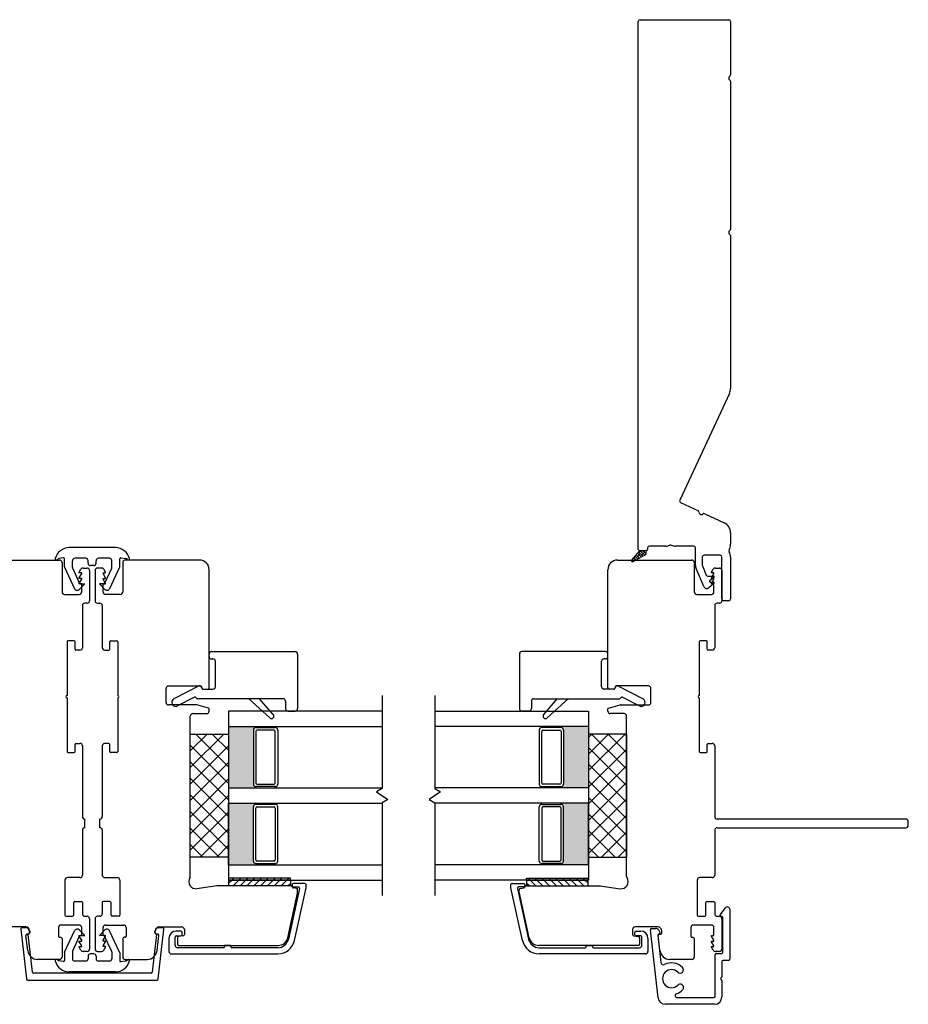
# Model space of a CAD drawing. Units: inches. Extents: x 866.9 to 942.5, y 28.9 to 110.3.
# Drawn here: x 923.1 to 930.3, y 28.9 to 36.9 of the extents above; entities that cross this region are included whole.
import ezdxf

# ---------------------------------------------------------------- set-up
doc = ezdxf.new("R2010")
doc.units = ezdxf.units.IN
doc.header["$MEASUREMENT"] = 0

msp = doc.modelspace()

# ---------------------------------------------------------------- hatches: boundary and pattern name
h = msp.add_hatch(color=1)
h.dxf.hatch_style = 1
h.paths.add_polyline_path([(924.9891, 30.6397), (924.9891, 30.6495, -0.414214), (924.9694, 30.6692), (924.9694, 31.1102, -0.414214), (924.9891, 31.1298), (924.9891, 31.1397), (924.7665, 31.1397), (924.7665, 30.6397)])
h = msp.add_hatch(color=1)
h.dxf.hatch_style = 1
h.paths.add_polyline_path([(927.4714, 30.6397), (927.4714, 30.6495, 0.414214), (927.4911, 30.6692), (927.4911, 31.1102, 0.414214), (927.4714, 31.1298), (927.4714, 31.1397), (927.6939, 31.1397), (927.6939, 30.6397)])
h = msp.add_hatch(color=1)
h.dxf.hatch_style = 1
h.paths.add_polyline_path([(924.9891, 30.5147), (924.9891, 30.5048, 0.414214), (924.9694, 30.4852), (924.9694, 30.0442, 0.414214), (924.9891, 30.0245), (924.9891, 30.0147), (924.7665, 30.0147), (924.7665, 30.5147)])
h = msp.add_hatch(color=1)
h.dxf.hatch_style = 1
h.paths.add_polyline_path([(927.4714, 30.5147), (927.4714, 30.5048, -0.414214), (927.4911, 30.4852), (927.4911, 30.0442, -0.414214), (927.4714, 30.0245), (927.4714, 30.0147), (927.6939, 30.0147), (927.6939, 30.5147)])

# ---------------------------------------------------------------- linework, layer by layer
at = {"color": 4, "lineweight": 30}
for p, q in [((928.0995, 32.5784), (928.0995, 36.8711)), ((928.1145, 36.8861), (928.8345, 36.8861)), ((928.8495, 36.8711), (928.8495, 36.437)), ((928.8495, 36.3851), (928.8495, 35.182)), ((928.8495, 35.1301), (928.8495, 33.8858)), ((928.8411, 33.8478), (928.4365, 32.9801)), ((928.4438, 32.9602), (928.584, 32.8948)), ((928.6413, 32.8681), (928.7976, 32.7952)), ((928.8495, 32.7137), (928.8495, 32.6209)), ((928.1745, 32.5909), (928.1745, 32.5784)), ((928.3221, 32.6059), (928.1895, 32.6059)), ((928.5491, 32.6059), (928.4021, 32.6059)), ((928.5641, 32.4502), (928.5641, 32.5909)), ((928.1645, 32.5684), (928.1095, 32.5684)), ((928.6191, 32.5159), (928.6191, 32.4502)), ((928.7645, 32.5309), (928.6341, 32.5309)), ((928.7795, 32.1761), (928.7795, 32.5159)), ((928.8495, 32.5159), (928.8495, 32.1761)), ((928.6203, 32.4443), (928.652, 32.3706)), ((928.6327, 32.2761), (928.5698, 32.4226)), ((928.6657, 32.3615), (928.7126, 32.3615)), ((928.7159, 32.3527), (928.6801, 32.3226)), ((928.7159, 32.3039), (928.6717, 32.2668)), ((928.6783, 32.3188), (928.6783, 32.3177)), ((928.6833, 32.3127), (928.7126, 32.3127)), ((928.8345, 32.1611), (928.7945, 32.1611))]:
    msp.add_line(p, q, dxfattribs=at)
for p, q in [((923.8467, 32.593), (923.4714, 32.593)), ((923.4233, 32.5095), (923.3874, 32.5041)), ((923.605, 32.5064), (923.517, 32.5064)), ((923.7973, 32.5064), (923.7093, 32.5064)), ((923.891, 32.51), (923.9307, 32.5041)), ((922.7877, 32.4924), (923.3926, 32.4924)), ((923.4123, 32.4728), (923.4123, 32.2322)), ((923.4323, 32.4377), (923.4323, 32.5017)), ((923.4332, 32.4335), (923.5144, 32.2594)), ((923.4973, 32.431), (923.4973, 32.4867)), ((923.5835, 32.4275), (923.6174, 32.4275)), ((923.6246, 32.4664), (923.6246, 32.4867)), ((923.6699, 32.4467), (923.6443, 32.4467)), ((923.6896, 32.4664), (923.6896, 32.4867)), ((923.7345, 32.4275), (923.7006, 32.4275)), ((923.881, 32.4335), (923.7998, 32.2594)), ((923.817, 32.431), (923.817, 32.4867)), ((923.8819, 32.4377), (923.8819, 32.5022)), ((923.9057, 32.4728), (923.9057, 32.2322)), ((924.5303, 32.4924), (923.9254, 32.4924)), ((927.9301, 32.4924), (928.535, 32.4924)), ((928.5547, 32.4728), (928.5547, 32.2322)), ((928.7259, 32.4275), (928.7598, 32.4275)), ((923.4991, 32.4227), (923.5551, 32.3026)), ((923.5525, 32.3934), (923.5665, 32.4176)), ((923.5525, 32.3881), (923.5525, 32.3934)), ((923.5722, 32.3881), (923.5525, 32.3881)), ((923.5525, 32.3481), (923.5722, 32.3822)), ((923.5525, 32.3428), (923.5525, 32.3481)), ((923.5722, 32.3822), (923.5722, 32.3881)), ((923.6371, 32.4078), (923.6371, 32.1613)), ((923.6809, 32.4078), (923.6809, 32.1613)), ((923.7459, 32.3822), (923.7459, 32.3881)), ((923.7459, 32.3881), (923.7656, 32.3881)), ((923.7656, 32.3481), (923.7459, 32.3822)), ((923.7656, 32.3934), (923.7516, 32.4176)), ((923.8151, 32.4227), (923.7591, 32.3026)), ((923.7656, 32.3881), (923.7656, 32.3934)), ((923.7656, 32.3428), (923.7656, 32.3481)), ((924.6091, 31.4526), (924.6091, 32.4137)), ((927.8514, 31.4526), (927.8514, 32.4137)), ((928.6949, 32.3934), (928.7089, 32.4176)), ((928.6949, 32.3881), (928.6949, 32.3934)), ((928.7146, 32.3881), (928.6949, 32.3881)), ((928.6949, 32.3481), (928.7146, 32.3822)), ((928.6949, 32.3428), (928.6949, 32.3481)), ((928.7146, 32.3822), (928.7146, 32.3881)), ((928.7795, 32.4078), (928.7795, 32.1613)), ((923.5722, 32.3428), (923.5525, 32.3428)), ((923.5525, 32.3028), (923.5722, 32.3369)), ((923.5525, 32.2976), (923.5525, 32.3028)), ((923.5979, 32.2981), (923.5525, 32.2527)), ((923.5722, 32.2976), (923.5525, 32.2976)), ((923.5622, 32.2981), (923.5979, 32.2981)), ((923.5722, 32.3369), (923.5722, 32.3428)), ((923.5722, 32.2322), (923.5722, 32.2976)), ((923.752, 32.2981), (923.7164, 32.2981)), ((923.7164, 32.2981), (923.7617, 32.2527)), ((923.7459, 32.3369), (923.7459, 32.3428)), ((923.7459, 32.3428), (923.7656, 32.3428)), ((923.7656, 32.3028), (923.7459, 32.3369)), ((923.7459, 32.2322), (923.7459, 32.2976)), ((923.7459, 32.2976), (923.7656, 32.2976)), ((923.7656, 32.2976), (923.7656, 32.3028)), ((928.7146, 32.3428), (928.6949, 32.3428)), ((928.6949, 32.3028), (928.7146, 32.3369)), ((928.6949, 32.2976), (928.6949, 32.3028)), ((928.7146, 32.2976), (928.6949, 32.2976)), ((928.7146, 32.3369), (928.7146, 32.3428)), ((928.7146, 32.2322), (928.7146, 32.2976)), ((923.432, 32.2125), (923.5525, 32.2125)), ((923.8861, 32.2125), (923.7656, 32.2125)), ((928.5744, 32.2125), (928.6949, 32.2125)), ((923.5781, 32.122), (923.5781, 31.7795)), ((923.6174, 32.1417), (923.5978, 32.1417)), ((923.7006, 32.1417), (923.7203, 32.1417)), ((923.74, 32.122), (923.74, 31.7795)), ((928.7205, 32.122), (928.7205, 31.7795)), ((928.7598, 32.1417), (928.7402, 32.1417)), ((923.4531, 31.827), (923.4531, 31.3906)), ((923.5102, 31.8348), (923.4609, 31.8348)), ((923.5181, 31.7677), (923.5181, 31.827)), ((923.8, 31.7677), (923.8, 31.827)), ((923.8079, 31.8348), (923.8571, 31.8348)), ((923.865, 31.827), (923.865, 31.3906)), ((928.5955, 31.827), (928.5955, 31.3906)), ((928.6526, 31.8348), (928.6033, 31.8348)), ((928.6605, 31.7677), (928.6605, 31.827)), ((923.5584, 31.7598), (923.5259, 31.7598)), ((923.7597, 31.7598), (923.7921, 31.7598)), ((924.6087, 31.7084), (924.6087, 31.7281)), ((924.6284, 31.7478), (925.3088, 31.7478)), ((925.3285, 31.7281), (925.3285, 31.2844)), ((927.132, 31.7281), (927.132, 31.2844)), ((927.8321, 31.7478), (927.1517, 31.7478)), ((927.8518, 31.7084), (927.8518, 31.7281)), ((928.7008, 31.7598), (928.6683, 31.7598)), ((924.6284, 31.6887), (924.6402, 31.6887)), ((924.6598, 31.4624), (924.6598, 31.669)), ((927.8006, 31.4624), (927.8006, 31.669)), ((927.8321, 31.6887), (927.8203, 31.6887)), ((924.2785, 31.4683), (924.5402, 31.4683)), ((924.5276, 31.469), (924.3229, 31.3637)), ((928.1819, 31.4683), (927.9203, 31.4683)), ((927.9329, 31.469), (928.1376, 31.3637)), ((924.2588, 31.3339), (924.2588, 31.4486)), ((924.5509, 31.4477), (924.541, 31.4653)), ((924.5595, 31.4427), (924.6402, 31.4427)), ((924.5599, 31.4427), (924.5992, 31.4427)), ((926.0165, 31.3897), (926.0165, 30.6351)), ((926.4439, 31.3897), (926.4439, 30.6351)), ((927.901, 31.4427), (927.8203, 31.4427)), ((927.9006, 31.4427), (927.8612, 31.4427)), ((927.9095, 31.4477), (927.9195, 31.4653)), ((928.2016, 31.3339), (928.2016, 31.4486)), ((923.4531, 31.3706), (923.4531, 30.9342)), ((923.865, 31.3706), (923.865, 30.9342)), ((924.5068, 31.3142), (924.2785, 31.3142)), ((924.4899, 31.3766), (924.3526, 31.306)), ((924.505, 31.369), (924.5029, 31.3727)), ((924.6032, 31.2886), (924.5088, 31.3139)), ((925.2104, 31.364), (924.5136, 31.364)), ((924.928, 31.3657), (925.102, 31.2084)), ((925.1298, 31.2362), (925.017, 31.3657)), ((925.23, 31.3443), (925.23, 31.2844)), ((927.2304, 31.3443), (927.2304, 31.2844)), ((927.2501, 31.364), (927.9469, 31.364)), ((927.3306, 31.2362), (927.4434, 31.3657)), ((927.5324, 31.3657), (927.3584, 31.2084)), ((927.8572, 31.2886), (927.9517, 31.3139)), ((927.9537, 31.3142), (928.1819, 31.3142)), ((927.9554, 31.369), (927.9575, 31.3727)), ((927.9706, 31.3766), (928.1078, 31.306)), ((928.5955, 31.3706), (928.5955, 30.9342)), ((924.4756, 31.2433), (924.5894, 31.2433)), ((924.6091, 31.263), (924.6091, 31.281)), ((926.0165, 31.2647), (924.7665, 31.2647)), ((924.7665, 31.2647), (924.7665, 29.8897)), ((925.2497, 31.2647), (925.3088, 31.2647)), ((926.4439, 31.2647), (927.6939, 31.2647)), ((927.2107, 31.2647), (927.1517, 31.2647)), ((927.6939, 31.2647), (927.6939, 29.8897)), ((927.8514, 31.263), (927.8514, 31.281)), ((927.9849, 31.2433), (927.8711, 31.2433)), ((924.4559, 30.1497), (924.4559, 31.2236)), ((928.0046, 30.1497), (928.0046, 31.2236)), ((924.4556, 31.0772), (924.7662, 31.0772)), ((924.4556, 30.0772), (924.4556, 31.0772)), ((924.4556, 31.0747), (924.458, 31.0772)), ((924.4556, 30.94), (924.5927, 31.0772)), ((924.4556, 30.8053), (924.7274, 31.0772)), ((924.7662, 30.8108), (924.4998, 31.0772)), ((924.7662, 30.9455), (924.6345, 31.0772)), ((924.7662, 31.0772), (924.7662, 30.0772)), ((924.7665, 31.1397), (926.0165, 31.1397)), ((924.7665, 31.1397), (924.7665, 30.6397)), ((924.9694, 31.1102), (924.9694, 30.6692)), ((924.9891, 31.1298), (924.9891, 31.1397)), ((924.9891, 31.1003), (924.9891, 30.6791)), ((924.9894, 31.1298), (925.1469, 31.1298)), ((925.137, 31.1102), (924.9989, 31.1102)), ((925.1469, 31.1298), (925.1469, 31.1397)), ((925.1469, 30.6791), (925.1469, 31.1003)), ((925.1665, 31.1102), (925.1665, 30.6692)), ((927.6939, 31.1397), (926.4439, 31.1397)), ((927.2939, 31.1102), (927.2939, 30.6692)), ((927.3136, 31.1298), (927.3136, 31.1397)), ((927.4711, 31.1298), (927.3136, 31.1298)), ((927.3136, 30.6791), (927.3136, 31.1003)), ((927.3235, 31.1102), (927.4615, 31.1102)), ((927.4714, 31.1298), (927.4714, 31.1397)), ((927.4714, 31.1003), (927.4714, 30.6791)), ((927.4911, 31.1102), (927.4911, 30.6692)), ((927.6939, 31.1397), (927.6939, 30.6397)), ((928.0049, 31.0772), (927.6943, 31.0772)), ((927.6943, 31.0772), (927.6943, 30.0772)), ((927.9918, 31.0772), (927.6943, 30.7796)), ((927.8571, 31.0772), (927.6943, 30.9143)), ((927.7224, 31.0772), (927.6943, 31.0491)), ((928.0049, 30.7907), (927.7184, 31.0772)), ((928.0049, 30.9254), (927.8531, 31.0772)), ((928.0049, 31.0601), (927.9878, 31.0772)), ((928.0049, 30.0772), (928.0049, 31.0772)), ((923.5181, 30.9342), (923.5181, 30.9934)), ((923.5259, 31.0013), (923.5584, 31.0013)), ((923.7921, 31.0013), (923.7597, 31.0013)), ((923.8, 30.9342), (923.8, 30.9934)), ((924.7662, 30.6761), (924.4556, 30.9867)), ((928.6605, 30.9342), (928.6605, 30.9934)), ((928.6683, 31.0013), (928.7008, 31.0013)), ((923.4609, 30.9263), (923.5102, 30.9263)), ((923.5781, 30.9816), (923.5781, 30.4058)), ((923.74, 30.9816), (923.74, 30.4058)), ((923.8571, 30.9263), (923.8079, 30.9263)), ((924.4556, 30.6706), (924.7662, 30.9813)), ((928.0049, 30.656), (927.6943, 30.9666)), ((928.0049, 30.9556), (927.6943, 30.6449)), ((928.6033, 30.9263), (928.6526, 30.9263)), ((928.7205, 30.9816), (928.7205, 30.4058)), ((924.7662, 30.5414), (924.4556, 30.852)), ((924.4556, 30.5359), (924.7662, 30.8465)), ((928.0049, 30.5213), (927.6943, 30.8319)), ((928.0049, 30.8209), (927.6943, 30.5102)), ((924.7662, 30.4067), (924.4556, 30.7173)), ((924.4556, 30.4012), (924.7662, 30.7118)), ((924.9989, 30.6692), (925.137, 30.6692)), ((927.4615, 30.6692), (927.3235, 30.6692)), ((928.0049, 30.3866), (927.6943, 30.6972)), ((928.0049, 30.6862), (927.6943, 30.3755)), ((924.7665, 30.6397), (924.7665, 29.8897)), ((924.7665, 30.6397), (926.0165, 30.6397)), ((924.9891, 30.6495), (924.9891, 30.6397)), ((925.1469, 30.6495), (924.9894, 30.6495)), ((925.1469, 30.6495), (925.1469, 30.6397)), ((926.0165, 30.6351), (925.9703, 30.6084)), ((925.9703, 30.6084), (926.0628, 30.546)), ((926.4902, 30.6084), (926.3977, 30.546)), ((927.6939, 30.6397), (926.4439, 30.6397)), ((926.4439, 30.6351), (926.4902, 30.6084)), ((927.3136, 30.6495), (927.3136, 30.6397)), ((927.3136, 30.6495), (927.4711, 30.6495)), ((927.4714, 30.6495), (927.4714, 30.6397)), ((927.6939, 30.6397), (927.6939, 29.8897)), ((924.7662, 30.272), (924.4556, 30.5826)), ((924.4556, 30.2665), (924.7662, 30.5771)), ((924.7665, 30.5147), (926.0165, 30.5147)), ((924.7665, 30.0147), (924.7665, 30.5147)), ((924.9891, 30.5048), (924.9891, 30.5147)), ((925.1469, 30.5048), (924.9894, 30.5048)), ((925.1469, 30.5048), (925.1469, 30.5147)), ((926.0628, 30.546), (926.0165, 30.5193)), ((926.0165, 30.5193), (926.0165, 29.7647)), ((926.3977, 30.546), (926.4439, 30.5193)), ((926.4439, 30.5193), (926.4439, 29.7647)), ((927.6939, 30.5147), (926.4439, 30.5147)), ((927.3136, 30.5048), (927.3136, 30.5147)), ((927.3136, 30.5048), (927.4711, 30.5048)), ((927.4714, 30.5048), (927.4714, 30.5147)), ((927.6939, 30.0147), (927.6939, 30.5147)), ((928.0049, 30.2519), (927.6943, 30.5625)), ((928.0049, 30.5515), (927.6943, 30.2408)), ((924.7662, 30.1373), (924.4556, 30.4479)), ((924.4556, 30.1318), (924.7662, 30.4424)), ((924.9694, 30.0442), (924.9694, 30.4852)), ((924.9891, 30.0541), (924.9891, 30.4753)), ((924.9989, 30.4852), (925.137, 30.4852)), ((925.1469, 30.4753), (925.1469, 30.0541)), ((925.1665, 30.0442), (925.1665, 30.4852)), ((927.2939, 30.0442), (927.2939, 30.4852)), ((927.3136, 30.4753), (927.3136, 30.0541)), ((927.4615, 30.4852), (927.3235, 30.4852)), ((927.4714, 30.0541), (927.4714, 30.4753)), ((927.4911, 30.0442), (927.4911, 30.4852)), ((928.0049, 30.1171), (927.6943, 30.4278)), ((923.5978, 30.3153), (923.5978, 30.3861)), ((923.7203, 30.3153), (923.7203, 30.3861)), ((928.0049, 30.4168), (927.6943, 30.1061)), ((930.2756, 30.3861), (928.7402, 30.3861)), ((930.2953, 30.335), (930.2953, 30.3665)), ((923.5781, 30.2956), (923.5781, 29.9295)), ((923.74, 30.2956), (923.74, 29.9295)), ((924.6916, 30.0772), (924.4556, 30.3132)), ((924.5356, 30.0772), (924.7662, 30.3077)), ((927.9102, 30.0772), (927.6943, 30.2931)), ((928.0049, 30.2821), (927.8001, 30.0772)), ((928.7205, 30.2956), (928.7205, 29.9295)), ((928.7402, 30.3153), (930.2756, 30.3153)), ((924.5569, 30.0772), (924.4556, 30.1785)), ((924.4559, 29.919), (924.4559, 30.1497)), ((924.6704, 30.0772), (924.7662, 30.173)), ((927.7755, 30.0772), (927.6943, 30.1584)), ((928.0049, 30.1474), (927.9348, 30.0772)), ((928.0046, 29.919), (928.0046, 30.1497)), ((924.7662, 30.0772), (924.4556, 30.0772)), ((924.9891, 30.0245), (924.9891, 30.0147)), ((924.9894, 30.0245), (925.1469, 30.0245)), ((925.137, 30.0442), (924.9989, 30.0442)), ((925.1469, 30.0245), (925.1469, 30.0147)), ((927.3136, 30.0245), (927.3136, 30.0147)), ((927.4711, 30.0245), (927.3136, 30.0245)), ((927.3235, 30.0442), (927.4615, 30.0442)), ((927.4714, 30.0245), (927.4714, 30.0147)), ((927.6943, 30.0772), (928.0049, 30.0772)), ((924.7665, 30.0147), (926.0165, 30.0147)), ((927.6939, 30.0147), (926.4439, 30.0147)), ((923.4363, 29.8901), (923.4363, 29.605)), ((923.5584, 29.9098), (923.456, 29.9098)), ((923.7597, 29.9098), (923.862, 29.9098)), ((923.8817, 29.8901), (923.8817, 29.605)), ((924.7665, 29.8897), (926.0165, 29.8897)), ((925.2694, 29.8897), (924.7694, 29.8897)), ((924.7694, 29.8428), (924.7694, 29.8897)), ((925.2694, 29.8897), (925.2694, 29.8428)), ((927.6939, 29.8897), (926.4439, 29.8897)), ((927.1911, 29.8897), (927.6911, 29.8897)), ((927.1911, 29.8897), (927.1911, 29.8428)), ((927.6911, 29.8428), (927.6911, 29.8897)), ((928.5787, 29.8901), (928.5787, 29.605)), ((928.7008, 29.9098), (928.5984, 29.9098)), ((924.671, 29.8427), (924.5077, 29.8199)), ((925.2694, 29.8428), (924.6737, 29.8428)), ((925.2694, 29.8428), (924.7694, 29.8428)), ((925.3445, 29.8216), (925.2533, 29.4087)), ((925.2846, 29.8533), (925.2846, 29.8434)), ((925.3869, 29.8631), (925.2944, 29.8631)), ((925.2944, 29.8336), (925.3349, 29.8336)), ((925.3207, 29.8211), (925.2945, 29.8258)), ((925.3021, 29.398), (925.3967, 29.8259)), ((925.3289, 29.7868), (925.3289, 29.8114)), ((925.3967, 29.8259), (925.3967, 29.8533)), ((927.0638, 29.8259), (927.0638, 29.8533)), ((927.1584, 29.398), (927.0638, 29.8259)), ((927.0736, 29.8631), (927.1661, 29.8631)), ((927.1159, 29.8216), (927.2072, 29.4087)), ((927.1661, 29.8336), (927.1255, 29.8336)), ((927.1316, 29.7868), (927.1316, 29.8114)), ((927.1397, 29.8211), (927.166, 29.8258)), ((927.1759, 29.8533), (927.1759, 29.8434)), ((927.1911, 29.8428), (927.6911, 29.8428)), ((927.1911, 29.8428), (927.7868, 29.8428)), ((927.7895, 29.8427), (927.9528, 29.8199)), ((923.5072, 29.605), (923.5072, 29.707)), ((923.517, 29.7169), (923.5682, 29.7169)), ((923.5781, 29.707), (923.5781, 29.6149)), ((923.74, 29.707), (923.74, 29.6149)), ((923.801, 29.7169), (923.7498, 29.7169)), ((923.8109, 29.605), (923.8109, 29.707)), ((925.2483, 29.4203), (925.3284, 29.7826)), ((927.2121, 29.4203), (927.1321, 29.7826)), ((928.6496, 29.605), (928.6496, 29.707)), ((928.6595, 29.7169), (928.7106, 29.7169)), ((928.7205, 29.707), (928.7205, 29.6149)), ((928.766, 29.6085), (928.8076, 29.6637)), ((928.8426, 29.652), (928.8426, 29.247)), ((923.4462, 29.5952), (923.4974, 29.5952)), ((923.5978, 29.5952), (923.6174, 29.5952)), ((923.6371, 29.5755), (923.6371, 29.3291)), ((923.6809, 29.5755), (923.6809, 29.3291)), ((923.7203, 29.5952), (923.7006, 29.5952)), ((923.8719, 29.5952), (923.8207, 29.5952)), ((928.5886, 29.5952), (928.6398, 29.5952)), ((928.7402, 29.5952), (928.7598, 29.5952)), ((928.7777, 29.5927), (928.7739, 29.5927)), ((928.7795, 29.5755), (928.7795, 29.3291)), ((928.7876, 29.302), (928.7876, 29.5829)), ((923.1173, 29.5083), (922.9303, 29.5083)), ((923.077, 29.4914), (923.123, 29.0856)), ((923.1169, 29.5024), (923.0868, 29.5024)), ((923.1521, 29.4724), (923.1437, 29.4869)), ((923.1473, 29.4594), (923.1473, 29.4783)), ((923.3841, 29.5047), (923.3841, 29.4341)), ((923.5525, 29.5243), (923.4038, 29.5243)), ((923.4332, 29.3033), (923.5144, 29.4774)), ((923.5979, 29.4388), (923.5525, 29.4841)), ((923.5722, 29.4393), (923.5722, 29.5047)), ((923.7164, 29.4388), (923.7617, 29.4841)), ((923.7459, 29.4393), (923.7459, 29.5047)), ((923.7656, 29.5243), (923.9143, 29.5243)), ((923.881, 29.3033), (923.7998, 29.4774)), ((923.934, 29.5047), (923.934, 29.4341)), ((924.1743, 29.4869), (924.166, 29.4724)), ((924.1707, 29.4594), (924.1707, 29.4783)), ((924.1951, 29.0856), (924.241, 29.4914)), ((924.2007, 29.5083), (924.3877, 29.5083)), ((924.2312, 29.5024), (924.2012, 29.5024)), ((924.3789, 29.4751), (924.3415, 29.4751)), ((924.3887, 29.4456), (924.3887, 29.4653)), ((924.4074, 29.4886), (924.4074, 29.447)), ((928.0531, 29.4886), (928.0531, 29.447)), ((928.0717, 29.4456), (928.0717, 29.4653)), ((928.2597, 29.5083), (928.0727, 29.5083)), ((928.0816, 29.4751), (928.119, 29.4751)), ((928.2607, 28.9328), (928.1981, 29.4862)), ((928.2078, 29.4971), (928.2393, 29.4971)), ((928.2653, 29.4831), (928.2754, 29.4676)), ((928.2897, 29.4594), (928.2897, 29.4783)), ((928.5265, 29.5047), (928.5265, 29.4341)), ((928.6949, 29.5243), (928.5462, 29.5243)), ((928.7146, 29.4393), (928.7146, 29.5047)), ((923.1331, 29.316), (923.1192, 29.4387)), ((923.129, 29.4496), (923.1375, 29.4496)), ((923.1721, 29.1408), (923.1375, 29.4466)), ((923.394, 29.4243), (923.4025, 29.4243)), ((923.4123, 29.4144), (923.4123, 29.2641)), ((923.4991, 29.3142), (923.5551, 29.4343)), ((923.5525, 29.434), (923.5525, 29.4393)), ((923.5525, 29.4393), (923.5722, 29.4393)), ((923.5722, 29.3999), (923.5525, 29.434)), ((923.5525, 29.3887), (923.5525, 29.394)), ((923.5525, 29.394), (923.5722, 29.394)), ((923.5722, 29.3547), (923.5525, 29.3887)), ((923.5622, 29.4388), (923.5979, 29.4388)), ((923.5722, 29.394), (923.5722, 29.3999)), ((923.752, 29.4388), (923.7164, 29.4388)), ((923.7656, 29.4393), (923.7459, 29.4393)), ((923.7459, 29.3999), (923.7656, 29.434)), ((923.7459, 29.394), (923.7459, 29.3999)), ((923.7656, 29.394), (923.7459, 29.394)), ((923.7459, 29.3547), (923.7656, 29.3887)), ((923.8151, 29.3142), (923.7591, 29.4343)), ((923.7656, 29.434), (923.7656, 29.4393)), ((923.7656, 29.3887), (923.7656, 29.394)), ((923.9057, 29.4144), (923.9057, 29.2641)), ((923.9241, 29.4243), (923.9156, 29.4243)), ((924.1806, 29.4466), (924.146, 29.1408)), ((924.1891, 29.4496), (924.1806, 29.4496)), ((924.185, 29.316), (924.1989, 29.4387)), ((924.2824, 29.4161), (924.2824, 29.3096)), ((924.3317, 29.3596), (924.3317, 29.4259)), ((924.3415, 29.4358), (924.3789, 29.4358)), ((924.3503, 29.4204), (924.3503, 29.3684)), ((924.3993, 29.4373), (924.3584, 29.4301)), ((928.0612, 29.4373), (928.1021, 29.4301)), ((928.119, 29.4358), (928.0816, 29.4358)), ((928.1102, 29.4204), (928.1102, 29.3684)), ((928.1288, 29.3596), (928.1288, 29.4259)), ((928.178, 29.4161), (928.178, 29.3096)), ((928.2585, 29.441), (928.2837, 29.2184)), ((928.2755, 29.316), (928.2616, 29.4387)), ((928.2714, 29.4496), (928.2799, 29.4496)), ((928.5364, 29.4243), (928.5449, 29.4243)), ((928.5547, 29.4144), (928.5547, 29.2641)), ((928.6949, 29.434), (928.6949, 29.4393)), ((928.6949, 29.4393), (928.7146, 29.4393)), ((928.7146, 29.3999), (928.6949, 29.434)), ((928.6949, 29.3887), (928.6949, 29.394)), ((928.6949, 29.394), (928.7146, 29.394)), ((928.7146, 29.3547), (928.6949, 29.3887)), ((928.7146, 29.394), (928.7146, 29.3999)), ((923.4973, 29.3059), (923.4973, 29.2501)), ((923.5525, 29.3435), (923.5525, 29.3487)), ((923.5525, 29.3487), (923.5722, 29.3487)), ((923.5665, 29.3192), (923.5525, 29.3435)), ((923.5722, 29.3487), (923.5722, 29.3547)), ((923.6174, 29.3094), (923.5835, 29.3094)), ((923.7006, 29.3094), (923.7345, 29.3094)), ((923.7459, 29.3487), (923.7459, 29.3547)), ((923.7656, 29.3487), (923.7459, 29.3487)), ((923.7516, 29.3192), (923.7656, 29.3435)), ((923.7656, 29.3435), (923.7656, 29.3487)), ((923.817, 29.3059), (923.817, 29.2501)), ((924.725, 29.3399), (924.3513, 29.3399)), ((924.3601, 29.3586), (925.1715, 29.3586)), ((924.7841, 29.3586), (924.7348, 29.3586)), ((924.7348, 29.3586), (924.7348, 29.3497)), ((924.7841, 29.3497), (924.7841, 29.3586)), ((925.1676, 29.3399), (924.7939, 29.3399)), ((928.1004, 29.3586), (927.289, 29.3586)), ((927.2929, 29.3399), (927.6666, 29.3399)), ((927.6764, 29.3497), (927.6764, 29.3586)), ((927.6764, 29.3586), (927.7256, 29.3586)), ((927.7256, 29.3586), (927.7256, 29.3497)), ((927.7355, 29.3399), (928.1091, 29.3399)), ((928.6949, 29.3435), (928.6949, 29.3487)), ((928.6949, 29.3487), (928.7146, 29.3487)), ((928.7089, 29.3192), (928.6949, 29.3435)), ((928.7146, 29.3487), (928.7146, 29.3547)), ((928.7598, 29.3094), (928.7259, 29.3094)), ((923.3926, 29.2444), (923.2133, 29.2444)), ((923.4233, 29.2274), (923.3874, 29.2328)), ((923.4323, 29.2992), (923.4323, 29.2352)), ((923.605, 29.2304), (923.517, 29.2304)), ((923.6246, 29.2704), (923.6246, 29.2501)), ((923.6699, 29.2901), (923.6443, 29.2901)), ((923.6896, 29.2704), (923.6896, 29.2501)), ((923.7973, 29.2304), (923.7093, 29.2304)), ((923.8819, 29.2992), (923.8819, 29.2346)), ((923.891, 29.2268), (923.9307, 29.2328)), ((923.9254, 29.2444), (924.1048, 29.2444)), ((924.3021, 29.2899), (925.1676, 29.2899)), ((928.1583, 29.2899), (927.2929, 29.2899)), ((928.535, 29.2444), (928.3557, 29.2444)), ((928.724, 28.9447), (928.724, 29.2823)), ((928.7339, 29.2922), (928.7777, 29.2922)), ((928.779, 29.2273), (928.779, 29.1042)), ((928.8327, 29.2372), (928.7889, 29.2372)), ((923.8467, 29.1438), (923.4714, 29.1438)), ((923.1327, 29.0769), (924.1853, 29.0769)), ((924.1361, 29.1319), (923.182, 29.1319)), ((928.779, 29.072), (928.779, 28.9399)), ((928.4139, 28.9347), (928.714, 28.9347)), ((928.7188, 28.8797), (928.3201, 28.8797))]:
    msp.add_line(p, q)
at = {"lineweight": 15}
for p, q in [((928.1095, 32.5684), (928.045, 32.4923)), ((928.0844, 32.5334), (928.0568, 32.5058)), ((928.0573, 32.4774), (928.1494, 32.5297)), ((928.0821, 32.4915), (928.0617, 32.512)), ((928.0962, 32.4995), (928.0718, 32.5239)), ((928.1103, 32.5075), (928.0819, 32.5359)), ((928.1176, 32.5445), (928.0899, 32.5168)), ((928.1244, 32.5155), (928.0921, 32.5478)), ((928.1065, 32.5113), (928.0927, 32.4975)), ((928.1194, 32.5684), (928.101, 32.55)), ((928.1385, 32.5236), (928.1022, 32.5598)), ((928.1645, 32.5684), (928.1095, 32.5684)), ((928.1524, 32.5317), (928.1157, 32.5684)), ((928.1507, 32.5555), (928.1231, 32.5279)), ((928.1415, 32.5684), (928.1341, 32.561)), ((928.1621, 32.5441), (928.1378, 32.5684)), ((928.1626, 32.5453), (928.1562, 32.5389)), ((928.1645, 32.5638), (928.1599, 32.5684)), ((928.1645, 32.5558), (928.1645, 32.5684)), ((928.0533, 32.4761), (928.0427, 32.4868)), ((928.0734, 32.5003), (928.0496, 32.4765)), ((928.068, 32.4835), (928.0515, 32.5)), ((928.0525, 32.4761), (928.0525, 32.4761))]:
    msp.add_line(p, q, dxfattribs=at)
at = {"color": 7}
for p, q in [((924.7694, 29.8897), (924.7694, 29.9054)), ((925.2694, 29.9054), (924.7694, 29.9054)), ((925.2694, 29.8897), (925.2694, 29.9054)), ((927.1911, 29.8897), (927.1911, 29.9054)), ((927.1911, 29.9054), (927.6911, 29.9054)), ((927.6911, 29.8897), (927.6911, 29.9054))]:
    msp.add_line(p, q, dxfattribs=at)
at = {"color": 0}
for p, q in [((924.7694, 29.8637), (924.7954, 29.8897)), ((924.7954, 29.8897), (924.8111, 29.9054)), ((924.8042, 29.8428), (924.851, 29.8897)), ((924.851, 29.8897), (924.8668, 29.9054)), ((924.8599, 29.8428), (924.9067, 29.8897)), ((924.9067, 29.8897), (924.9225, 29.9054)), ((924.9156, 29.8428), (924.9624, 29.8897)), ((924.9624, 29.8897), (924.9781, 29.9054)), ((924.9712, 29.8428), (925.0181, 29.8897)), ((925.0181, 29.8897), (925.0338, 29.9054)), ((925.0269, 29.8428), (925.0738, 29.8897)), ((925.0738, 29.8897), (925.0895, 29.9054)), ((925.0826, 29.8428), (925.1294, 29.8897)), ((925.1294, 29.8897), (925.1452, 29.9054)), ((925.1383, 29.8428), (925.1851, 29.8897)), ((925.1851, 29.8897), (925.2009, 29.9054)), ((925.1939, 29.8428), (925.2408, 29.8897)), ((925.2408, 29.8897), (925.2565, 29.9054)), ((927.2197, 29.8897), (927.2039, 29.9054)), ((927.2665, 29.8428), (927.2197, 29.8897)), ((927.2754, 29.8897), (927.2596, 29.9054)), ((927.3222, 29.8428), (927.2754, 29.8897)), ((927.331, 29.8897), (927.3153, 29.9054)), ((927.3779, 29.8428), (927.331, 29.8897)), ((927.3867, 29.8897), (927.371, 29.9054)), ((927.4336, 29.8428), (927.3867, 29.8897)), ((927.4424, 29.8897), (927.4266, 29.9054)), ((927.4892, 29.8428), (927.4424, 29.8897)), ((927.4981, 29.8897), (927.4823, 29.9054)), ((927.5449, 29.8428), (927.4981, 29.8897)), ((927.5537, 29.8897), (927.538, 29.9054)), ((927.6006, 29.8428), (927.5537, 29.8897)), ((927.6094, 29.8897), (927.5937, 29.9054)), ((927.6563, 29.8428), (927.6094, 29.8897)), ((927.6651, 29.8897), (927.6494, 29.9054)), ((927.6911, 29.8637), (927.6651, 29.8897)), ((925.2496, 29.8428), (925.2694, 29.8626)), ((927.2109, 29.8428), (927.1911, 29.8626))]:
    msp.add_line(p, q, dxfattribs=at)
at = {"color": 4, "lineweight": 30}
for centre, radius, start, end in [((928.1145, 36.8711), 0.015, 90, 180), ((928.8345, 36.8711), 0.015, 0, 90), ((928.8345, 36.437), 0.015, 300, 360), ((928.8495, 36.4111), 0.015, 120, 240), ((928.8345, 36.3851), 0.015, 0, 60), ((928.8495, 35.1561), 0.015, 120, 240), ((928.8345, 35.182), 0.015, 300, 0), ((928.8345, 35.1301), 0.015, 360, 60), ((928.7595, 33.8858), 0.09, 335, 360), ((928.4501, 32.9738), 0.015, 155, 245), ((928.5776, 32.8812), 0.015, 0.37693, 65), ((928.6126, 32.8815), 0.02, 180.37693, 309.62307), ((928.635, 32.8545), 0.015, 65, 129.62307), ((928.7595, 32.7137), 0.09, 0, 65), ((928.1895, 32.5909), 0.015, 90, 180), ((928.3221, 32.6959), 0.09, 270, 292.3835), ((928.3621, 32.5988), 0.015, 67.6165, 112.3835), ((928.4021, 32.6959), 0.09, 247.6165, 270), ((928.5491, 32.5909), 0.015, 360, 90), ((928.7595, 32.6209), 0.09, 329.56492, 360), ((928.1095, 32.5784), 0.01, 180, 270), ((928.1645, 32.5784), 0.01, 270, 0), ((928.6341, 32.5159), 0.015, 90, 180), ((928.7645, 32.5159), 0.015, 0, 90), ((928.8501, 32.5677), 0.015, 149.56492, 211.20557), ((928.7645, 32.5159), 0.085, 0, 31.20557), ((928.6341, 32.4502), 0.07, 180, 203.23642), ((928.6341, 32.4502), 0.015, 180, 203.23642), ((928.6657, 32.3765), 0.015, 203.23642, 270), ((928.7126, 32.3565), 0.005, 310, 90), ((928.6556, 32.286), 0.025, 203.23642, 310), ((928.6833, 32.3188), 0.005, 130, 180), ((928.6833, 32.3177), 0.005, 180, 270), ((928.7126, 32.3077), 0.005, 310, 90), ((928.7945, 32.1761), 0.015, 180, 270), ((928.8345, 32.1761), 0.015, 270, 360)]:
    msp.add_arc(centre, radius, start, end, dxfattribs=at)
for centre, radius, start, end in [((923.4714, 32.4749), 0.1181, 90, 165.36104), ((923.8467, 32.4749), 0.1181, 14.63896, 90), ((923.4244, 32.5017), 0.00787, 0, 98.5), ((923.517, 32.4867), 0.0197, 90, 180), ((923.605, 32.4867), 0.0197, 0, 90), ((923.7093, 32.4867), 0.0197, 90, 180), ((923.7973, 32.4867), 0.0197, 0, 90), ((923.8898, 32.5022), 0.00787, 81.5, 180), ((923.3666, 32.5023), 0.00984, 165.36104, 323.27045), ((923.3903, 32.4846), 0.0197, 98.5, 143.27045), ((923.3926, 32.4728), 0.0197, 360, 90.00014), ((923.4422, 32.4377), 0.00984, 180, 205), ((923.517, 32.431), 0.0197, 180, 205), ((923.5835, 32.4078), 0.0197, 90, 149.99997), ((923.6174, 32.4078), 0.0197, 360, 90), ((923.6443, 32.4664), 0.0197, 180, 270), ((923.6699, 32.4664), 0.0197, 270, 0), ((923.7006, 32.4078), 0.0197, 90, 180), ((923.7345, 32.4078), 0.0197, 30.00003, 90), ((923.7973, 32.431), 0.0197, 335, 0), ((923.8721, 32.4377), 0.00984, 335, 0), ((923.9254, 32.4728), 0.0197, 89.99986, 180), ((923.9278, 32.4846), 0.0197, 36.72955, 81.5), ((923.9514, 32.5023), 0.00984, 216.72955, 14.63896), ((924.5303, 32.4137), 0.0787, 360, 89.99986), ((927.9301, 32.4137), 0.0787, 90.00014, 180), ((928.535, 32.4728), 0.0197, 360, 90.00014), ((928.7259, 32.4078), 0.0197, 90, 149.99997), ((928.7598, 32.4078), 0.0197, 360, 90), ((923.5622, 32.3059), 0.00787, 205, 270), ((923.752, 32.3059), 0.00787, 270, 335), ((923.432, 32.2322), 0.0197, 180, 270), ((923.5358, 32.2694), 0.0236, 205, 315), ((923.5525, 32.2322), 0.0197, 270, 0), ((923.7656, 32.2322), 0.0197, 180, 270), ((923.7784, 32.2694), 0.0236, 225, 335), ((923.8861, 32.2322), 0.0197, 270, 0), ((928.5744, 32.2322), 0.0197, 180, 270), ((928.6949, 32.2322), 0.0197, 270, 0), ((923.5978, 32.122), 0.0197, 90, 180), ((923.6174, 32.1613), 0.0197, 270, 0), ((923.7006, 32.1613), 0.0197, 180, 270), ((923.7203, 32.122), 0.0197, 360, 90), ((928.7402, 32.122), 0.0197, 90, 180), ((928.7598, 32.1613), 0.0197, 270, 0), ((923.4609, 31.827), 0.00787, 90, 180), ((923.5102, 31.827), 0.00787, 0, 90), ((923.8079, 31.827), 0.00787, 90, 180), ((923.8571, 31.827), 0.00787, 360, 90), ((928.6033, 31.827), 0.00787, 90, 180), ((928.6526, 31.827), 0.00787, 0, 90), ((923.5259, 31.7677), 0.00787, 180, 270), ((923.5584, 31.7795), 0.0197, 270, 0), ((923.7597, 31.7795), 0.0197, 180, 270), ((923.7921, 31.7677), 0.00787, 270, 360), ((924.6284, 31.7281), 0.0197, 90, 180), ((924.6284, 31.7084), 0.0197, 180, 270), ((925.3088, 31.7281), 0.0197, 0, 90), ((927.1517, 31.7281), 0.0197, 90, 180), ((927.8321, 31.7281), 0.0197, 0, 90), ((927.8321, 31.7084), 0.0197, 270, 0), ((928.6683, 31.7677), 0.00787, 180, 270), ((928.7008, 31.7795), 0.0197, 270, 0), ((924.6402, 31.669), 0.0197, 360, 90), ((927.8203, 31.669), 0.0197, 90, 180), ((924.2785, 31.4486), 0.0197, 90, 180), ((924.5324, 31.4605), 0.00984, 29.51753, 119.51753), ((924.5402, 31.4585), 0.00984, 343.30076, 90), ((927.9203, 31.4585), 0.00984, 90, 196.69924), ((927.928, 31.4605), 0.00984, 60.48247, 150.48247), ((928.1819, 31.4486), 0.0197, 360, 90), ((923.4531, 31.3806), 0.01, 90, 270), ((923.865, 31.3806), 0.01, 270, 90), ((924.5589, 31.4525), 0.00984, 161.5149, 275.38039), ((924.5595, 31.4526), 0.00984, 209.51753, 270), ((924.5992, 31.4526), 0.00984, 270, 0), ((924.6402, 31.4624), 0.0197, 270, 360), ((927.8203, 31.4624), 0.0197, 180, 270), ((927.8612, 31.4526), 0.00984, 180, 270), ((927.9015, 31.4525), 0.00984, 264.61961, 18.4851), ((927.901, 31.4526), 0.00984, 270, 330.48247), ((928.5955, 31.3806), 0.01, 90, 270), ((924.2785, 31.3339), 0.0197, 180, 270), ((924.3378, 31.3348), 0.0325, 117.22891, 297.22891), ((924.4944, 31.3678), 0.00984, 29.51753, 117.22891), ((924.5136, 31.3738), 0.00984, 209.51753, 270), ((924.5068, 31.3063), 0.00787, 75, 90), ((925.2104, 31.3443), 0.0197, 0, 89.99999), ((927.2501, 31.3443), 0.0197, 90.00001, 180), ((927.9469, 31.3738), 0.00984, 270, 330.48247), ((927.9537, 31.3063), 0.00787, 90, 105), ((927.9661, 31.3678), 0.00984, 62.77109, 150.48247), ((928.1227, 31.3348), 0.0325, 242.77109, 62.77109), ((928.1819, 31.3339), 0.0197, 270, 0), ((924.4756, 31.2236), 0.0197, 90, 180), ((924.5894, 31.263), 0.0197, 270, 0), ((924.6012, 31.281), 0.00787, 0, 75), ((925.1159, 31.2223), 0.0197, 225, 45), ((925.2497, 31.2844), 0.0197, 180, 270), ((925.3088, 31.2844), 0.0197, 270, 0), ((927.1517, 31.2844), 0.0197, 180, 270), ((927.2107, 31.2844), 0.0197, 270, 0), ((927.3445, 31.2223), 0.0197, 135, 315), ((927.8593, 31.281), 0.00787, 105, 180), ((927.8711, 31.263), 0.0197, 180, 270), ((927.9849, 31.2236), 0.0197, 360, 90), ((924.9891, 31.1102), 0.0197, 90, 180), ((924.9989, 31.1003), 0.00984, 90, 180), ((925.137, 31.1003), 0.00984, 0, 90), ((925.1469, 31.1102), 0.0197, 360, 90), ((927.3136, 31.1102), 0.0197, 90, 180), ((927.3235, 31.1003), 0.00984, 90, 180), ((927.4615, 31.1003), 0.00984, 0, 90), ((927.4714, 31.1102), 0.0197, 360, 90), ((923.5259, 30.9934), 0.00787, 90, 180), ((923.5584, 30.9816), 0.0197, 360, 90), ((923.7597, 30.9816), 0.0197, 90, 180), ((923.7921, 30.9934), 0.00787, 0, 90), ((928.6683, 30.9934), 0.00787, 90, 180), ((928.7008, 30.9816), 0.0197, 360, 90), ((923.4609, 30.9342), 0.00787, 180, 270), ((923.5102, 30.9342), 0.00787, 270, 0), ((923.8079, 30.9342), 0.00787, 180, 270), ((923.8571, 30.9342), 0.00787, 270, 360), ((928.6033, 30.9342), 0.00787, 180, 270), ((928.6526, 30.9342), 0.00787, 270, 0), ((924.9891, 30.6692), 0.0197, 180, 270), ((924.9989, 30.6791), 0.00984, 180, 270), ((925.137, 30.6791), 0.00984, 270, 360), ((925.1469, 30.6692), 0.0197, 270, 0), ((927.3136, 30.6692), 0.0197, 180, 270), ((927.3235, 30.6791), 0.00984, 180, 270), ((927.4615, 30.6791), 0.00984, 270, 360), ((927.4714, 30.6692), 0.0197, 270, 0), ((924.9891, 30.4852), 0.0197, 90, 180), ((925.1469, 30.4852), 0.0197, 360, 90), ((927.3136, 30.4852), 0.0197, 90, 180), ((927.4714, 30.4852), 0.0197, 360, 90), ((924.9989, 30.4753), 0.00984, 90, 180), ((925.137, 30.4753), 0.00984, 0, 90), ((927.3235, 30.4753), 0.00984, 90, 180), ((927.4615, 30.4753), 0.00984, 0, 90), ((923.5978, 30.4058), 0.0197, 180, 270), ((923.7203, 30.4058), 0.0197, 270, 0), ((928.7402, 30.4058), 0.0197, 180, 270), ((930.2756, 30.3665), 0.0197, 0, 90), ((923.5978, 30.2956), 0.0197, 90, 180), ((923.7203, 30.2956), 0.0197, 360, 90), ((928.7402, 30.2956), 0.0197, 90, 180), ((930.2756, 30.335), 0.0197, 270, 0), ((924.9891, 30.0442), 0.0197, 180, 270), ((924.9989, 30.0541), 0.00984, 180, 270), ((925.137, 30.0541), 0.00984, 270, 360), ((925.1469, 30.0442), 0.0197, 270, 0), ((927.3136, 30.0442), 0.0197, 180, 270), ((927.3235, 30.0541), 0.00984, 180, 270), ((927.4615, 30.0541), 0.00984, 270, 360), ((927.4714, 30.0442), 0.0197, 270, 0), ((923.456, 29.8901), 0.0197, 90, 180), ((923.5584, 29.9295), 0.0197, 270, 0), ((923.7597, 29.9295), 0.0197, 180, 270), ((923.862, 29.8901), 0.0197, 360, 90), ((924.5005, 29.8767), 0.0572, 146.64615, 277.23771), ((924.4362, 29.919), 0.0197, 326.64615, 0), ((927.96, 29.8767), 0.0572, 262.76229, 33.35385), ((928.0242, 29.919), 0.0197, 180, 213.35385), ((928.5984, 29.8901), 0.0197, 90, 180), ((928.7008, 29.9295), 0.0197, 270, 0), ((924.6737, 29.8232), 0.0197, 90, 97.93085), ((925.2694, 29.8232), 0.0197, 24.63136, 90), ((925.2944, 29.8533), 0.00984, 90, 180), ((925.2944, 29.8434), 0.00984, 180, 270), ((925.2962, 29.8355), 0.00984, 204.63136, 260), ((925.319, 29.8114), 0.00984, 360, 80), ((925.3092, 29.7868), 0.0197, 347.53719, 0), ((925.3349, 29.8237), 0.00984, 347.53719, 90), ((925.3869, 29.8533), 0.00984, 0, 90), ((927.0736, 29.8533), 0.00984, 90, 180), ((927.1255, 29.8237), 0.00984, 90, 192.46281), ((927.1414, 29.8114), 0.00984, 100, 180), ((927.1513, 29.7868), 0.0197, 180, 192.46281), ((927.1643, 29.8355), 0.00984, 280, 335.36864), ((927.1661, 29.8533), 0.00984, 360, 90), ((927.1661, 29.8434), 0.00984, 270, 0), ((927.1911, 29.8232), 0.0197, 90, 155.36864), ((927.7868, 29.8232), 0.0197, 82.06915, 90), ((923.517, 29.707), 0.00984, 90, 180), ((923.5682, 29.707), 0.00984, 360, 90), ((923.7498, 29.707), 0.00984, 90, 180), ((923.801, 29.707), 0.00984, 0, 90), ((928.6595, 29.707), 0.00984, 90, 180), ((928.7106, 29.707), 0.00984, 360, 90), ((928.8231, 29.652), 0.0195, 0, 143.03852), ((923.4462, 29.605), 0.00984, 180, 270), ((923.4974, 29.605), 0.00984, 270, 0), ((923.5978, 29.6149), 0.0197, 180, 270), ((923.6174, 29.5755), 0.0197, 360, 90), ((923.7006, 29.5755), 0.0197, 90, 180), ((923.7203, 29.6149), 0.0197, 270, 0), ((923.8207, 29.605), 0.00984, 180, 270), ((923.8719, 29.605), 0.00984, 270, 360), ((928.5886, 29.605), 0.00984, 180, 270), ((928.6398, 29.605), 0.00984, 270, 0), ((928.7402, 29.6149), 0.0197, 180, 270), ((928.7598, 29.5755), 0.0197, 360, 90), ((928.7739, 29.6025), 0.00984, 143.03841, 270), ((928.7777, 29.5829), 0.00984, 0, 90), ((923.0868, 29.4925), 0.00984, 90, 186.4565), ((923.1169, 29.4714), 0.031, 30, 90), ((923.1174, 29.4783), 0.03, 0.07535, 90.07535), ((923.1434, 29.4674), 0.01, 281.40629, 30), ((923.4038, 29.5047), 0.0197, 90, 179.99997), ((923.5358, 29.4674), 0.0236, 45, 155), ((923.5525, 29.5047), 0.0197, 0, 90), ((923.7656, 29.5047), 0.0197, 90, 180), ((923.7784, 29.4674), 0.0236, 25, 135), ((923.9143, 29.5047), 0.0197, 0.00003, 90), ((924.1746, 29.4674), 0.01, 150, 258.59371), ((924.2007, 29.4783), 0.03, 89.92465, 179.92465), ((924.2012, 29.4714), 0.031, 90, 150), ((924.2312, 29.4925), 0.00984, 353.5435, 90), ((924.3415, 29.4161), 0.0591, 90, 180), ((924.3789, 29.4653), 0.00984, 0, 90), ((924.3877, 29.4886), 0.0197, 360, 90), ((928.0727, 29.4886), 0.0197, 90, 180), ((928.0816, 29.4653), 0.00984, 90, 180), ((928.119, 29.4161), 0.0591, 0, 90), ((928.2078, 29.4873), 0.00984, 90, 186.4565), ((928.2393, 29.4661), 0.031, 33.20596, 90), ((928.2598, 29.4783), 0.03, 0.07535, 90.07535), ((928.2671, 29.4621), 0.01, 274.00223, 33.20596), ((928.5462, 29.5047), 0.0197, 90, 179.99997), ((928.6949, 29.5047), 0.0197, 0, 90), ((923.129, 29.4398), 0.00984, 90, 186.4565), ((923.1474, 29.4478), 0.01, 101.40629, 186.4565), ((923.1375, 29.4594), 0.00984, 270, 360), ((923.394, 29.4341), 0.00984, 179.99997, 270), ((923.4025, 29.4144), 0.00984, 0, 90), ((923.5622, 29.4309), 0.00787, 90, 155), ((923.752, 29.4309), 0.00787, 25, 90), ((923.9156, 29.4144), 0.00984, 90, 180), ((923.9241, 29.4341), 0.00984, 270, 0.00003), ((924.1806, 29.4594), 0.00984, 180, 270), ((924.1707, 29.4478), 0.01, 353.5435, 78.59371), ((924.1891, 29.4398), 0.00984, 353.5435, 90), ((924.3415, 29.4259), 0.00984, 90, 180), ((924.3601, 29.4204), 0.00984, 100, 180), ((924.3789, 29.4456), 0.00984, 270, 0), ((924.3976, 29.447), 0.00984, 280, 360), ((925.1676, 29.4277), 0.0878, 270, 347.53719), ((925.1676, 29.4277), 0.1378, 270, 347.53719), ((925.1715, 29.4373), 0.0787, 270, 347.53719), ((927.2929, 29.4277), 0.1378, 192.46281, 270), ((927.2929, 29.4277), 0.0878, 192.46281, 270), ((927.289, 29.4373), 0.0787, 192.46281, 270), ((928.0629, 29.447), 0.00984, 180, 260), ((928.0816, 29.4456), 0.00984, 180, 270), ((928.1004, 29.4204), 0.00984, 0, 80), ((928.119, 29.4259), 0.00984, 0, 90), ((928.2685, 29.4422), 0.01, 94.00223, 186.4565), ((928.2714, 29.4398), 0.00984, 90, 186.4565), ((928.2799, 29.4594), 0.00984, 270, 360), ((928.5364, 29.4341), 0.00984, 179.99997, 270), ((928.5449, 29.4144), 0.00984, 0, 90), ((923.2133, 29.3251), 0.0807, 186.4565, 269.99997), ((923.517, 29.3059), 0.0197, 155, 180), ((923.5835, 29.3291), 0.0197, 210.00003, 270), ((923.6174, 29.3291), 0.0197, 270, 0), ((923.7006, 29.3291), 0.0197, 180, 270), ((923.7345, 29.3291), 0.0197, 270, 329.99997), ((923.7973, 29.3059), 0.0197, 0, 25), ((924.1048, 29.3251), 0.0807, 270.00003, 353.5435), ((924.3021, 29.3096), 0.0197, 180, 270), ((924.3513, 29.3596), 0.0197, 180, 270), ((924.3601, 29.3684), 0.00984, 180, 270), ((924.725, 29.3497), 0.00984, 270, 0), ((924.7939, 29.3497), 0.00984, 180, 270), ((927.6666, 29.3497), 0.00984, 270, 0), ((927.7355, 29.3497), 0.00984, 180, 270), ((928.1004, 29.3684), 0.00984, 270, 360), ((928.1091, 29.3596), 0.0197, 270, 360), ((928.1583, 29.3096), 0.0197, 270, 0), ((928.3557, 29.3251), 0.0807, 186.4565, 269.99997), ((928.7259, 29.3291), 0.0197, 210.00003, 270), ((928.7598, 29.3291), 0.0197, 270, 0), ((923.3666, 29.2346), 0.00984, 36.72955, 194.63896), ((923.4714, 29.2619), 0.1181, 194.63896, 270), ((923.3903, 29.2522), 0.0197, 216.72955, 261.5), ((923.3926, 29.2641), 0.0197, 269.99997, 0), ((923.4244, 29.2352), 0.00787, 261.5, 360), ((923.4422, 29.2992), 0.00984, 155, 180), ((923.517, 29.2501), 0.0197, 180, 270), ((923.605, 29.2501), 0.0197, 270, 0), ((923.6443, 29.2704), 0.0197, 90, 180), ((923.6699, 29.2704), 0.0197, 0, 90), ((923.7093, 29.2501), 0.0197, 180, 270), ((923.7973, 29.2501), 0.0197, 270, 0), ((923.8467, 29.2619), 0.1181, 270, 345.36104), ((923.8721, 29.2992), 0.00984, 0, 25), ((923.8898, 29.2346), 0.00787, 180, 278.5), ((923.9254, 29.2641), 0.0197, 180, 270.00003), ((923.9278, 29.2522), 0.0197, 278.5, 323.27045), ((923.9514, 29.2346), 0.00984, 345.36104, 143.27045), ((928.535, 29.2641), 0.0197, 269.99997, 0), ((928.7339, 29.2823), 0.00984, 90, 180), ((928.7777, 29.302), 0.00984, 270, 360), ((928.7889, 29.2273), 0.00984, 90, 180), ((928.8327, 29.247), 0.00984, 270, 360), ((928.3033, 29.2206), 0.0197, 186.4565, 296.58576), ((928.3696, 29.0881), 0.0734, 45.81186, 314.18814), ((928.3696, 29.0881), 0.1284, 45.81186, 116.58576), ((928.4399, 29.1605), 0.0275, 225.81186, 45.81186), ((923.1327, 29.0867), 0.00984, 186.4565, 270), ((923.182, 29.1419), 0.01, 186.4565, 270), ((924.1361, 29.1419), 0.01, 270, 353.5435), ((924.1853, 29.0867), 0.00984, 270, 353.5435), ((928.779, 29.0881), 0.01, 116.39086, 243.60914), ((928.771, 29.1042), 0.008, 296.39086, 360), ((928.771, 29.072), 0.008, 0, 63.60914), ((928.3696, 29.0881), 0.1284, 287.86104, 314.18814), ((928.4399, 29.0158), 0.0275, 314.18814, 134.18814), ((928.3201, 28.9395), 0.0598, 186.4565, 270), ((928.4139, 28.9507), 0.016, 107.86104, 270), ((928.714, 28.9447), 0.01, 270, 0), ((928.7188, 28.9399), 0.0602, 270, 360)]:
    msp.add_arc(centre, radius, start, end)
at = {"lineweight": 15}
for centre, radius, start, end in [((928.1345, 32.5558), 0.03, 299.63298, 0), ((928.0525, 32.486), 0.00984, 139.67167, 310.39254)]:
    msp.add_arc(centre, radius, start, end, dxfattribs=at)

doc.saveas('drawing.dxf')
